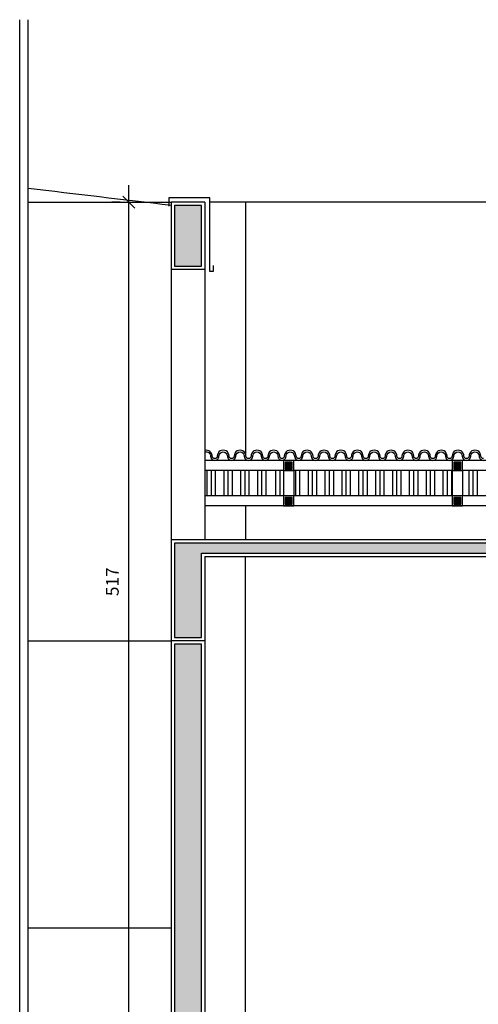
# Model space of a CAD drawing. Units: millimetres. Extents: x 84249 to 122965, y 11010 to 17685.
# Drawn here: x 121648 to 121920, y 14622 to 15206 of the extents above; entities that cross this region are included whole.
import ezdxf

# ---------------------------------------------------------------- set-up
doc = ezdxf.new("R2010")
doc.units = ezdxf.units.MM
doc.header["$LTSCALE"] = 10
for name, color, linetype in [('02', 2, 'Continuous'), ('03', 3, 'Continuous'), ('251', 251, 'Continuous'), ('253', 253, 'Continuous'), ('APCOZ-I', 251, 'Continuous'), ('COTA', 13, 'Continuous'), ('DIV', 3, 'Continuous'), ('EQUIP', 7, 'Continuous'), ('INCENDIO', 240, 'Continuous'), ('LINVISTA', 13, 'Continuous'), ('PAREDE', 6, 'Continuous'), ('PLATIBANDA', 5, 'Continuous')]:
    doc.layers.add(name, color=color, linetype=linetype)
doc.styles.add('REGUA60', font='ARIALN.TTF')
doc.styles.get("Standard").update_dxf_attribs({"font": 'ARIALN.TTF'})
doc.dimstyles.new('ISO-25', dxfattribs={"dimtxt": 2.5, "dimasz": 2.5, "dimexe": 1.25, "dimexo": 0.625, "dimtad": 1, "dimtxsty": 'Standard', "dimcen": 2.5, "dimadec": 0, "dimazin": 0, "dimtfac": 1, "dimtmove": 0, "dimatfit": 3, "dimfxl": 1, "dimarcsym": 0})

# ---------------------------------------------------------------- blocks, each defined once
blk = doc.blocks.new('COTATR')
at = {"color": 6}
blk.add_line((-71, -71), (71, 71), dxfattribs=at)
at = {"color": 0, "linetype": 'ByBlock'}
blk.add_line((0, 0), (200, 0), dxfattribs=at)
blk = doc.blocks.new('*D28')
at = {"layer": 'COTA', "color": 0, "lineweight": -2, "transparency": 16777216}
for p, q in [((121707.61, 15097.49), (121702.61, 15097.49)), ((121712.61, 14580.54), (121712.61, 15097.44)), ((121707.61, 14580.49), (121702.61, 14580.49))]:
    blk.add_line(p, q, dxfattribs=at)
at = {"layer": 'Defpoints', "color": 0, "transparency": 16777216}
for p in [(121712.61, 15097.49), (121722.61, 15097.49), (121722.61, 14580.49)]:
    blk.add_point(p, dxfattribs=at)
at = {"layer": 'COTA', "color": 0, "lineweight": -2, "transparency": 16777216, "xscale": 0.05, "yscale": 0.05, "zscale": 0.05}
for p, rotation in [((121712.61, 15097.49), 90), ((121712.61, 14580.49), 270)]:
    blk.add_blockref('COTATR', p, dxfattribs=dict(at, rotation=rotation))
at = {"layer": 'COTA', "color": 2, "transparency": 16777216, "insert": (121703.88, 14872.55), "char_height": 7.5, "attachment_point": 5, "rotation": 90, "style": 'REGUA60'}
blk.add_mtext('517', dxfattribs=at)

msp = doc.modelspace()

# ---------------------------------------------------------------- hatches: boundary and pattern name
at = {"layer": '251'}
for points in [[(121809.413, 14943.493), (121805.413, 14943.493), (121805.413, 14939.493), (121809.413, 14939.493)], [(121909.413, 14943.493), (121905.413, 14943.493), (121905.413, 14939.493), (121909.413, 14939.493)], [(121809.413, 14922.493), (121805.413, 14922.493), (121805.413, 14918.493), (121809.413, 14918.493)], [(121909.413, 14922.493), (121905.413, 14922.493), (121905.413, 14918.493), (121909.413, 14918.493)]]:
    msp.add_hatch(color=256, dxfattribs=at).paths.add_polyline_path(points)
at = {"layer": 'APCOZ-I', "linetype": 'Continuous'}
for points in [[(121739.753, 15095.493), (121739.753, 15059.493), (121755.753, 15059.493), (121755.753, 15095.493)], [(121755.753, 14889.493), (122655.253, 14889.493), (122655.253, 14839.493), (122671.253, 14839.493), (122671.253, 14895.493), (121739.753, 14895.493), (121739.753, 14839.493), (121755.753, 14839.493)]]:
    msp.add_hatch(color=256, dxfattribs=at).paths.add_polyline_path(points)
at = {"layer": 'INCENDIO'}
msp.add_hatch(color=256, dxfattribs=at).paths.add_polyline_path([(121755.753, 14835.493), (121739.753, 14835.493), (121739.753, 14469.493), (121755.753, 14469.493)])

# ---------------------------------------------------------------- linework, layer by layer
at = {"layer": '02'}
for points in [[(121773.603, 14945.493, -0.4142136), (121772.103, 14946.993, 1.0000011), (121765.103, 14946.993, -1), (121762.103, 14946.993, 0.4880103), (121757.753, 14950.388, 0.4880103)], [(121757.753, 14949.344, -0.5198536), (121761.103, 14946.993, 1), (121766.103, 14946.993, -1.0000013), (121771.103, 14946.993, 0.4142138), (121773.603, 14944.493)], [(121803.603, 14945.493, -0.4142136), (121802.103, 14946.993, 1.0000011), (121795.103, 14946.993, -1), (121792.103, 14946.993, 1.0000003), (121785.103, 14946.993, -1), (121782.103, 14946.993, 1.0000003), (121775.103, 14946.993, -1), (121772.103, 14946.993, 1.0000003), (121765.103, 14946.993, -0.4142136), (121763.603, 14945.493)], [(121763.603, 14944.493, 0.4142136), (121766.103, 14946.993, -1.0000004), (121771.103, 14946.993, 1), (121776.103, 14946.993, -1), (121781.103, 14946.993, 1), (121786.103, 14946.993, -1), (121791.103, 14946.993, 1), (121796.103, 14946.993, -1.0000013), (121801.103, 14946.993, 0.4142138), (121803.603, 14944.493)], [(121843.36, 14945.493, -0.4142136), (121841.86, 14946.993, 1.0000011), (121834.86, 14946.993, -1), (121831.86, 14946.993, 1.0000003), (121824.86, 14946.993, -1), (121821.86, 14946.993, 1.0000003), (121814.86, 14946.993, -1), (121811.86, 14946.993, 1.0000003), (121804.86, 14946.993, -0.4142136), (121803.36, 14945.493)], [(121803.36, 14944.493, 0.4142136), (121805.86, 14946.993, -1.0000004), (121810.86, 14946.993, 1), (121815.86, 14946.993, -1), (121820.86, 14946.993, 1), (121825.86, 14946.993, -1), (121830.86, 14946.993, 1), (121835.86, 14946.993, -1.0000013), (121840.86, 14946.993, 0.4142138), (121843.36, 14944.493)], [(121883.116, 14945.493, -0.4142136), (121881.616, 14946.993, 1.0000011), (121874.616, 14946.993, -1), (121871.616, 14946.993, 1.0000003), (121864.616, 14946.993, -1), (121861.616, 14946.993, 1.0000003), (121854.616, 14946.993, -1), (121851.616, 14946.993, 1.0000003), (121844.616, 14946.993, -0.4142136), (121843.116, 14945.493)], [(121843.116, 14944.493, 0.4142136), (121845.616, 14946.993, -1.0000004), (121850.616, 14946.993, 1), (121855.616, 14946.993, -1), (121860.616, 14946.993, 1), (121865.616, 14946.993, -1), (121870.616, 14946.993, 1), (121875.616, 14946.993, -1.0000013), (121880.616, 14946.993, 0.4142138), (121883.116, 14944.493)], [(121922.873, 14945.493, -0.4142136), (121921.373, 14946.993, 1.0000011), (121914.373, 14946.993, -1), (121911.373, 14946.993, 1.0000003), (121904.373, 14946.993, -1), (121901.373, 14946.993, 1.0000003), (121894.373, 14946.993, -1), (121891.373, 14946.993, 1.0000003), (121884.373, 14946.993, -0.4142136), (121882.873, 14945.493)], [(121882.873, 14944.493, 0.4142136), (121885.373, 14946.993, -1.0000004), (121890.373, 14946.993, 1), (121895.373, 14946.993, -1), (121900.373, 14946.993, 1), (121905.373, 14946.993, -1), (121910.373, 14946.993, 1), (121915.373, 14946.993, -1.0000013), (121920.373, 14946.993, 0.4142138), (121922.873, 14944.493)]]:
    msp.add_lwpolyline(points, format="xyb", dxfattribs=at)
at = {"layer": '03'}
for points in [[(121804.413, 14938.493), (121810.413, 14938.493), (121810.413, 14944.493), (121804.413, 14944.493)], [(121904.413, 14938.493), (121910.413, 14938.493), (121910.413, 14944.493), (121904.413, 14944.493)], [(121804.413, 14917.493), (121810.413, 14917.493), (121810.413, 14923.493), (121804.413, 14923.493)], [(121904.413, 14917.493), (121910.413, 14917.493), (121910.413, 14923.493), (121904.413, 14923.493)]]:
    msp.add_lwpolyline(points, close=True, dxfattribs=at)
at = {"layer": '251'}
for points in [[(121805.413, 14939.493), (121809.413, 14939.493), (121809.413, 14943.493), (121805.413, 14943.493)], [(121905.413, 14939.493), (121909.413, 14939.493), (121909.413, 14943.493), (121905.413, 14943.493)], [(121805.413, 14918.493), (121809.413, 14918.493), (121809.413, 14922.493), (121805.413, 14922.493)], [(121905.413, 14918.493), (121909.413, 14918.493), (121909.413, 14922.493), (121905.413, 14922.493)]]:
    msp.add_lwpolyline(points, close=True, dxfattribs=at)
msp.add_arc((124340.137, 37353.64), 22409.516, 263.1129401, 263.3312785, dxfattribs=at)
at = {"layer": '253'}
for p, q in [((121758.913, 14938.493), (121758.913, 14923.493)), ((121758.913, 14938.493), (121758.913, 14923.493)), ((121758.913, 14938.493), (121758.913, 14923.493)), ((121758.913, 14938.493), (121758.913, 14923.493)), ((121761.413, 14938.493), (121761.413, 14923.493)), ((121761.413, 14938.493), (121761.413, 14923.493)), ((121763.913, 14938.493), (121763.913, 14923.493)), ((121763.913, 14938.493), (121763.913, 14923.493)), ((121768.913, 14938.493), (121768.913, 14923.493)), ((121768.913, 14938.493), (121768.913, 14923.493)), ((121768.913, 14938.493), (121768.913, 14923.493)), ((121768.913, 14938.493), (121768.913, 14923.493)), ((121771.413, 14938.493), (121771.413, 14923.493)), ((121771.413, 14938.493), (121771.413, 14923.493)), ((121773.913, 14938.493), (121773.913, 14923.493)), ((121773.913, 14938.493), (121773.913, 14923.493)), ((121778.913, 14938.493), (121778.913, 14923.493)), ((121778.913, 14938.493), (121778.913, 14923.493)), ((121778.913, 14938.493), (121778.913, 14923.493)), ((121778.913, 14938.493), (121778.913, 14923.493)), ((121781.413, 14938.493), (121781.413, 14923.493)), ((121781.413, 14938.493), (121781.413, 14923.493)), ((121783.913, 14938.493), (121783.913, 14923.493)), ((121783.913, 14938.493), (121783.913, 14923.493)), ((121788.913, 14938.493), (121788.913, 14923.493)), ((121788.913, 14938.493), (121788.913, 14923.493)), ((121788.913, 14938.493), (121788.913, 14923.493)), ((121788.913, 14938.493), (121788.913, 14923.493)), ((121791.413, 14938.493), (121791.413, 14923.493)), ((121791.413, 14938.493), (121791.413, 14923.493)), ((121793.913, 14938.493), (121793.913, 14923.493)), ((121793.913, 14938.493), (121793.913, 14923.493)), ((121799.69, 14938.493), (121799.69, 14923.493)), ((121799.69, 14938.493), (121799.69, 14923.493)), ((121799.69, 14938.493), (121799.69, 14923.493)), ((121799.69, 14938.493), (121799.69, 14923.493)), ((121802.19, 14938.493), (121802.19, 14923.493)), ((121802.19, 14938.493), (121802.19, 14923.493)), ((121811.413, 14938.493), (121811.413, 14923.493)), ((121811.413, 14938.493), (121811.413, 14923.493)), ((121811.413, 14938.493), (121811.413, 14923.493)), ((121811.413, 14938.493), (121811.413, 14923.493)), ((121813.913, 14938.493), (121813.913, 14923.493)), ((121813.913, 14938.493), (121813.913, 14923.493)), ((121813.913, 14938.493), (121813.913, 14923.493)), ((121813.913, 14938.493), (121813.913, 14923.493)), ((121818.913, 14938.493), (121818.913, 14923.493)), ((121818.913, 14938.493), (121818.913, 14923.493)), ((121818.913, 14938.493), (121818.913, 14923.493)), ((121818.913, 14938.493), (121818.913, 14923.493)), ((121821.413, 14938.493), (121821.413, 14923.493)), ((121821.413, 14938.493), (121821.413, 14923.493)), ((121823.913, 14938.493), (121823.913, 14923.493)), ((121823.913, 14938.493), (121823.913, 14923.493)), ((121828.913, 14938.493), (121828.913, 14923.493)), ((121828.913, 14938.493), (121828.913, 14923.493)), ((121828.913, 14938.493), (121828.913, 14923.493)), ((121828.913, 14938.493), (121828.913, 14923.493)), ((121831.413, 14938.493), (121831.413, 14923.493)), ((121831.413, 14938.493), (121831.413, 14923.493)), ((121833.913, 14938.493), (121833.913, 14923.493)), ((121833.913, 14938.493), (121833.913, 14923.493)), ((121838.913, 14938.493), (121838.913, 14923.493)), ((121838.913, 14938.493), (121838.913, 14923.493)), ((121838.913, 14938.493), (121838.913, 14923.493)), ((121838.913, 14938.493), (121838.913, 14923.493)), ((121841.413, 14938.493), (121841.413, 14923.493)), ((121841.413, 14938.493), (121841.413, 14923.493)), ((121843.913, 14938.493), (121843.913, 14923.493)), ((121843.913, 14938.493), (121843.913, 14923.493)), ((121848.913, 14938.493), (121848.913, 14923.493)), ((121848.913, 14938.493), (121848.913, 14923.493)), ((121848.913, 14938.493), (121848.913, 14923.493)), ((121848.913, 14938.493), (121848.913, 14923.493)), ((121851.413, 14938.493), (121851.413, 14923.493)), ((121851.413, 14938.493), (121851.413, 14923.493)), ((121853.913, 14938.493), (121853.913, 14923.493)), ((121853.913, 14938.493), (121853.913, 14923.493)), ((121858.913, 14938.493), (121858.913, 14923.493)), ((121858.913, 14938.493), (121858.913, 14923.493)), ((121858.913, 14938.493), (121858.913, 14923.493)), ((121858.913, 14938.493), (121858.913, 14923.493)), ((121861.413, 14938.493), (121861.413, 14923.493)), ((121861.413, 14938.493), (121861.413, 14923.493)), ((121863.913, 14938.493), (121863.913, 14923.493)), ((121863.913, 14938.493), (121863.913, 14923.493)), ((121868.913, 14938.493), (121868.913, 14923.493)), ((121868.913, 14938.493), (121868.913, 14923.493)), ((121868.913, 14938.493), (121868.913, 14923.493)), ((121868.913, 14938.493), (121868.913, 14923.493)), ((121868.913, 14938.493), (121868.913, 14923.493)), ((121868.913, 14938.493), (121868.913, 14923.493)), ((121868.913, 14938.493), (121868.913, 14923.493)), ((121868.913, 14938.493), (121868.913, 14923.493)), ((121871.413, 14938.493), (121871.413, 14923.493)), ((121871.413, 14938.493), (121871.413, 14923.493)), ((121871.413, 14938.493), (121871.413, 14923.493)), ((121871.413, 14938.493), (121871.413, 14923.493)), ((121873.913, 14938.493), (121873.913, 14923.493)), ((121873.913, 14938.493), (121873.913, 14923.493)), ((121873.913, 14938.493), (121873.913, 14923.493)), ((121873.913, 14938.493), (121873.913, 14923.493)), ((121878.913, 14938.493), (121878.913, 14923.493)), ((121878.913, 14938.493), (121878.913, 14923.493)), ((121878.913, 14938.493), (121878.913, 14923.493)), ((121878.913, 14938.493), (121878.913, 14923.493)), ((121881.413, 14938.493), (121881.413, 14923.493)), ((121881.413, 14938.493), (121881.413, 14923.493)), ((121883.913, 14938.493), (121883.913, 14923.493)), ((121883.913, 14938.493), (121883.913, 14923.493)), ((121888.913, 14938.493), (121888.913, 14923.493)), ((121888.913, 14938.493), (121888.913, 14923.493)), ((121888.913, 14938.493), (121888.913, 14923.493)), ((121888.913, 14938.493), (121888.913, 14923.493)), ((121891.413, 14938.493), (121891.413, 14923.493)), ((121891.413, 14938.493), (121891.413, 14923.493)), ((121893.913, 14938.493), (121893.913, 14923.493)), ((121893.913, 14938.493), (121893.913, 14923.493)), ((121898.913, 14938.493), (121898.913, 14923.493)), ((121898.913, 14938.493), (121898.913, 14923.493)), ((121898.913, 14938.493), (121898.913, 14923.493)), ((121898.913, 14938.493), (121898.913, 14923.493)), ((121901.413, 14938.493), (121901.413, 14923.493)), ((121901.413, 14938.493), (121901.413, 14923.493)), ((121903.913, 14938.493), (121903.913, 14923.493)), ((121903.913, 14938.493), (121903.913, 14923.493)), ((121914.156, 14938.493), (121914.156, 14923.493)), ((121914.156, 14938.493), (121914.156, 14923.493)), ((121914.156, 14938.493), (121914.156, 14923.493)), ((121914.156, 14938.493), (121914.156, 14923.493)), ((121916.656, 14938.493), (121916.656, 14923.493)), ((121916.656, 14938.493), (121916.656, 14923.493)), ((121919.156, 14938.493), (121919.156, 14923.493)), ((121919.156, 14938.493), (121919.156, 14923.493))]:
    msp.add_line(p, q, dxfattribs=at)
at = {"layer": 'APCOZ-I', "linetype": 'Continuous'}
for points in [[(121755.753, 15095.493), (121739.753, 15095.493), (121739.753, 15059.493), (121755.753, 15059.493)], [(122671.253, 14895.493), (121739.753, 14895.493), (121739.753, 14839.493), (121755.753, 14839.493), (121755.753, 14889.493), (122655.253, 14889.493), (122655.253, 14839.493), (122671.253, 14839.493)]]:
    msp.add_lwpolyline(points, close=True, dxfattribs=at)
at = {"layer": 'DIV', "color": 3}
for p, q in [((121781.913, 15097.493), (121760.713, 15097.493)), ((121781.913, 15097.493), (121781.913, 14948.13)), ((121781.913, 14917.493), (121781.913, 14897.493)), ((121781.913, 14472.493), (121781.913, 14887.493))]:
    msp.add_line(p, q, dxfattribs=at)
at = {"layer": 'EQUIP'}
for p, q in [((121652.953, 15097.493), (121737.753, 15097.493)), ((121652.953, 14837.493), (121737.753, 14837.493))]:
    msp.add_line(p, q, dxfattribs=at)
at = {"layer": 'EQUIP', "linetype": 'Continuous'}
for p, q in [((122653.253, 15097.493), (121781.913, 15097.493)), ((121652.953, 14667.493), (121737.753, 14667.493))]:
    msp.add_line(p, q, dxfattribs=at)
at = {"layer": 'EQUIP'}
for points in [[(121647.953, 12837.355), (121647.953, 15205.577)], [(121652.953, 12832.355), (121652.953, 15205.577)]]:
    msp.add_lwpolyline(points, dxfattribs=at)
at = {"layer": 'INCENDIO'}
msp.add_lwpolyline([(121755.753, 14835.493), (121739.753, 14835.493), (121739.753, 14469.493), (121755.753, 14469.493)], close=True, dxfattribs=at)
at = {"layer": 'LINVISTA'}
for p, q in [((122653.253, 14944.493), (121757.753, 14944.493)), ((122653.253, 14938.493), (121757.753, 14938.493)), ((121804.413, 14938.493), (121804.413, 14923.493)), ((121810.413, 14938.493), (121810.413, 14923.493)), ((121904.413, 14938.493), (121904.413, 14923.493)), ((121904.413, 14923.493), (121904.413, 14938.493)), ((121910.413, 14938.493), (121910.413, 14923.493)), ((122653.253, 14923.493), (121757.753, 14923.493)), ((122653.253, 14917.493), (121757.753, 14917.493))]:
    msp.add_line(p, q, dxfattribs=at)
at = {"layer": 'PAREDE'}
for p, q in [((121737.753, 15097.493), (121737.753, 14467.493)), ((121757.753, 15097.493), (121737.753, 15097.493)), ((121757.753, 15097.493), (121757.753, 14897.493)), ((121757.753, 15057.493), (121737.753, 15057.493)), ((121737.753, 14897.493), (122673.253, 14897.493)), ((121757.753, 14887.493), (122653.253, 14887.493)), ((121757.753, 14887.493), (121757.753, 14467.493)), ((121757.753, 14837.493), (121737.753, 14837.493)), ((121757.753, 14837.493), (121737.753, 14837.493))]:
    msp.add_line(p, q, dxfattribs=at)
at = {"layer": 'PLATIBANDA', "color": 3}
msp.add_lwpolyline([(121762.639, 15059.879), (121762.639, 15056.375), (121760.713, 15056.375), (121760.713, 15099.993), (121736.442, 15099.993), (121736.442, 15094.993)], dxfattribs=at)

# ---------------------------------------------------------------- dimensions: what is measured, and where the dimension line sits
at = {"layer": 'COTA'}
dim = msp.add_linear_dim(base=(121712.613, 15097.493), p1=(121722.613, 14580.493), p2=(121722.613, 15097.493), angle=90, dimstyle='ISO-25', override={"dimscale": 5, "dimtxt": 1.5, "dimasz": 0.01, "dimexe": 2, "dimexo": 3, "dimgap": 0.98, "dimrnd": 0.05, "dimtxsty": 'REGUA60', "dimblk": 'COTATR', "dimcen": 4, "dimdle": 4, "dimclrt": 2, "dimaunit": 1, "dimtofl": 0, "dimtmove": 2, "dimatfit": 2}, dxfattribs=at)
dim.commit()
dim.dimension.update_dxf_attribs({"geometry": '*D28', "text_midpoint": (121703.883, 14872.553), "dimtype": 160})

doc.saveas('drawing.dxf')
